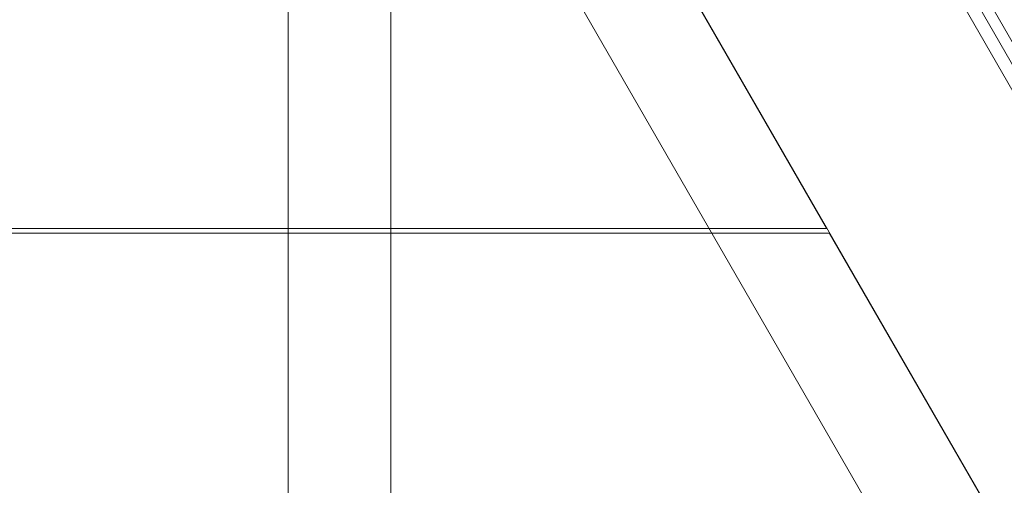
# Model space of a CAD drawing. Units: millimetres. Extents: x 274 to 5370, y 670 to 5466.
# Drawn here: x 2927 to 3360, y 2850 to 3055 of the extents above; entities that cross this region are included whole.
import ezdxf

# ---------------------------------------------------------------- set-up
doc = ezdxf.new("R2010")
doc.units = ezdxf.units.MM
doc.layers.add('robinia', color=32, linetype='Continuous', lineweight=9)
doc.layers.add('taifun', color=251, linetype='Continuous', lineweight=9)

msp = doc.modelspace()

# ---------------------------------------------------------------- linework, layer by layer
at = {"layer": 'robinia', "flags": 128}
for points in [[(2937, 3561.16), (2937, 3471.16), (3436.17, 2605.96), (3514.05, 2561.01)], [(3514.05, 2561.01), (2937, 3561.16), (2937, 3471.16), (3436.17, 2605.96), (3514.05, 2561.01)], [(2937.01, 3561.17), (2937.01, 3471.16), (3436.17, 2605.96), (3514.05, 2561.01)], [(3514.05, 2561.01), (2937.01, 3561.17), (2937.01, 3471.16), (3436.17, 2605.96), (3514.05, 2561.01)], [(3045.23, 2528.04), (3045.23, 3284.67), (3045.23, 2528.04)], [(3090.28, 2528.04), (3090.28, 3206.76), (3090.28, 2528.04)], [(3213.82, 3081.04), (3281.8, 2963), (2501.75, 2963), (2569.73, 3081.04)], [(3281.8, 2963), (2501.75, 2963), (2569.73, 3081.04), (3213.82, 3081.04)], [(3282.96, 2961.03), (3351.06, 2842.99), (2432.49, 2842.99), (2500.59, 2961.03), (2432.49, 2842.99), (3351.06, 2842.99)], [(2500.59, 2961.03), (3282.96, 2961.03)]]:
    msp.add_lwpolyline(points, close=True, dxfattribs=at)
at = {"layer": 'taifun', "flags": 128}
for points in [[(3168.78, 3372.56), (3467.67, 2854.47)], [(3173.13, 3375.05), (3472.02, 2856.96)], [(3163.93, 3369.74), (3462.82, 2851.65)]]:
    msp.add_lwpolyline(points, dxfattribs=at)

doc.saveas('drawing.dxf')
